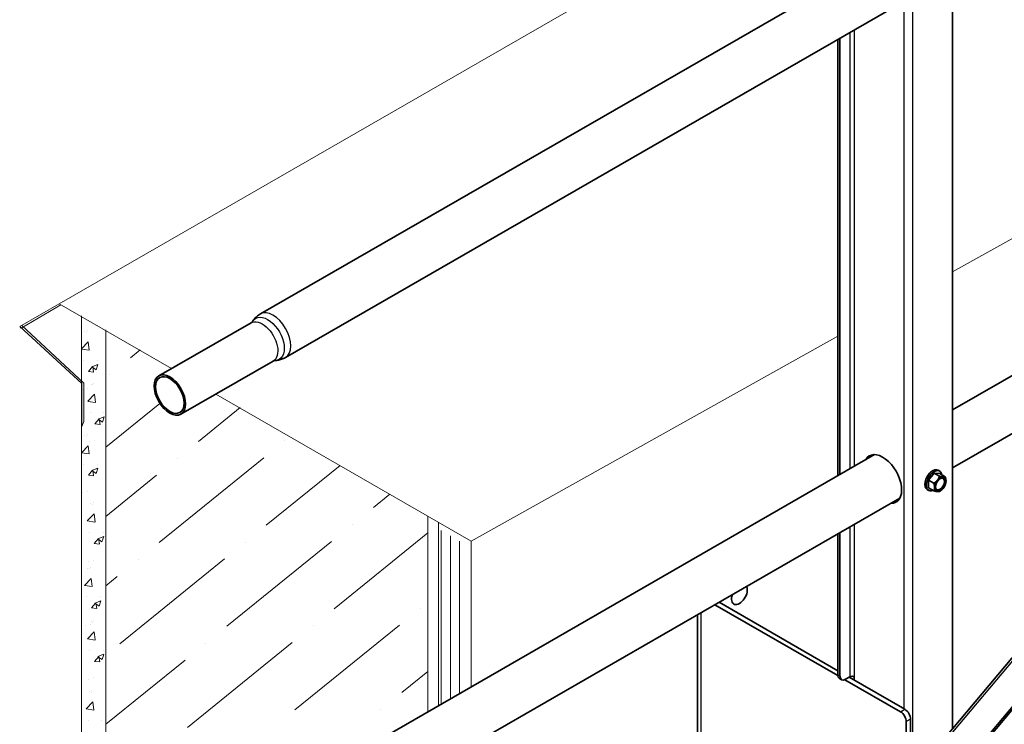
# Model space of a CAD drawing. Units: millimetres. Extents: x 30329 to 36629, y 33480 to 37935.
# Drawn here: x 35105 to 35495, y 34626 to 34906 of the extents above; entities that cross this region are included whole.
import ezdxf

# ---------------------------------------------------------------- set-up
doc = ezdxf.new("R2010")
doc.units = ezdxf.units.MM
doc.layers.add('Visible', color=7, linetype='Continuous', lineweight=35, true_color=0x22346e)
doc.layers.add('Visible Narrow', color=7, linetype='Continuous', lineweight=25, true_color=0x22346e)
doc.layers.add('ВИД', color=253, linetype='Continuous', lineweight=15)

msp = doc.modelspace()

# ---------------------------------------------------------------- linework, layer by layer
at = {"layer": 'Visible', "extrusion": (-0.707107, -0.407196, 0.578093)}
for p, q in [((36009.52, 35058.87, -126.43), (35474.79, 34750.94, -126.43)), ((35474.79, 34624.37, -126.43), (35474.79, 34937.62, -126.43)), ((35443.84, 34929.33, -126.43), (35200.15, 34789, -126.43)), ((35453.82, 34911.99, -126.43), (35210.13, 34771.66, -126.43)), ((35429.25, 34724.71, -126.43), (35429.25, 34897.84, -126.43)), ((35430.1, 34725.2, -126.43), (35430.1, 34898.33, -126.43)), ((35659.53, 34844.33, -126.43), (35459.74, 34606.46, -126.43)), ((35472.96, 34602.7, -126.43), (35668.75, 34835.81, -126.43)), ((35473.36, 34602.06, -126.43), (35669.15, 34835.18, -126.43)), ((35643.12, 34824.8, -126.43), (35474.79, 34727.86, -126.43)), ((35196.45, 34785.48, -126.43), (35159.83, 34764.39, -126.43)), ((35205.23, 34770.23, -126.43), (35168.62, 34749.14, -126.43)), ((35443.84, 34733.11, -126.43), (35200.15, 34592.78, -126.43)), ((35467.48, 34725.78, -126.43), (35465.21, 34722.96, -126.43)), ((35469.74, 34725.57, -126.43), (35467.48, 34725.78, -126.43)), ((35469.57, 34724.57, -126.43), (35467.48, 34725.78, -126.43)), ((35469.06, 34726.92, -126.43), (35469.67, 34726.57, -126.43)), ((35471.83, 34724.36, -126.43), (35469.74, 34725.57, -126.43)), ((35467.31, 34721.76, -126.43), (35465.21, 34722.96, -126.43)), ((35465.21, 34722.96, -126.43), (35465.21, 34719.94, -126.43)), ((35464.67, 34719.3, -126.43), (35465.28, 34718.94, -126.43)), ((35467.31, 34718.74, -126.43), (35465.21, 34719.94, -126.43)), ((35469.93, 34718.74, -126.43), (35469.59, 34718.54, -126.43)), ((35453.82, 34715.78, -126.43), (35210.13, 34575.45, -126.43)), ((35429.25, 34645.75, -126.43), (35429.25, 34701.63, -126.43)), ((35430.1, 34645.26, -126.43), (35430.1, 34702.12, -126.43)), ((35382.13, 34674.5, -126.43), (35429.25, 34647.36, -126.43)), ((35380.43, 34673.52, -126.43), (35429.27, 34645.4, -126.43)), ((35373.54, 34580.53, -126.43), (35373.54, 34669.55, -126.43)), ((35429.91, 34644.28, -126.43), (35430.76, 34643.79, -126.43)), ((35432.05, 34643.79, -126.43), (35454.14, 34631.07, -126.43)), ((35434.06, 34644.92, -126.43), (35432.36, 34643.95, -126.43)), ((35433.77, 34644.76, -126.43), (35455.84, 34632.05, -126.43)), ((35435.75, 34644.92, -126.43), (35435.75, 34643.62, -126.43)), ((35456.4, 34627.16, -126.43), (35456.4, 34534.28, -126.43)), ((35458.1, 34628.13, -126.43), (35458.1, 34535.26, -126.43))]:
    msp.add_line(p, q, dxfattribs=at)
at = {"layer": 'Visible'}
for centre, major_axis, start_param, end_param in [((35164.22, 34756.77, -126.43), (-4.39, 7.63), 1.570796326794826, 7.853981633974412), ((35447.07, 34723.43, -126.43), (-5.29, 9.19), 2.803522, 6.621256), ((35447.92, 34723.92, -126.43), (-5.29, 9.19), 0.079981, 0.338071), ((35466.87, 34723.11, -126.43), (2.2, 3.81), 0, 3.141593), ((35467.48, 34722.76, -126.43), (2.2, 3.81), -0.625372, 3.766964), ((35469.92, 34721.35, -126.43), (1.6, 2.77), 1.307063, 2.354261), ((35469.92, 34721.35, -126.43), (1.37, 2.38), 4.712389, 10.995574), ((35469.77, 34721.44, -126.43), (1.27, 2.2), 2.395828, 7.02895), ((35469.92, 34721.35, -126.43), (1.6, 2.77), 0.259866, 1.307063), ((35469.92, 34721.35, -126.43), (1.6, 2.77), -0.787332, 0.259866), ((35469.92, 34721.35, -126.43), (1.6, 2.77), 4.448656, 5.495853), ((35469.92, 34721.35, -126.43), (1.6, 2.77), 2.354261, 3.401458), ((35469.92, 34721.35, -126.43), (1.6, 2.77), 3.401458, 4.448656), ((35447.92, 34723.92, -126.43), (-5.29, 9.19), 2.803522, 3.061612), ((35390.22, 34677.62, -126.43), (2.2, 3.81), 1.913076, 5.937038), ((35432.36, 34646.56, -126.43), (1.6, 2.77), 2.354261, 3.925057), ((35454.14, 34628.46, -126.43), (-1.6, 2.77), 3.928925, 5.499721)]:
    msp.add_ellipse(centre, major_axis=major_axis, ratio=0.578093, start_param=start_param, end_param=end_param, dxfattribs=at)
at = {"layer": 'Visible', "extrusion": (2.00097e-16, -1.67734e-19, -1)}
msp.add_ellipse((35164.22, 34756.77, -126.43), major_axis=(-3.99, 6.93), ratio=0.578093, dxfattribs=at)
at = {"layer": 'Visible', "extrusion": (1.50193e-16, -8.64906e-17, -1)}
msp.add_ellipse((35431.51, 34647.05, -126.43), major_axis=(1.6, 2.77), ratio=0.578093, start_param=3.141593, end_param=3.928925, dxfattribs=at)
at = {"layer": 'Visible', "extrusion": (-4.628e-28, 3e-16, -1)}
msp.add_ellipse((35434.91, 34644.44, -126.43), major_axis=(1.2, 0), ratio=0.575862, start_param=3.926991, end_param=5.497787, dxfattribs=at)
at = {"layer": 'Visible', "extrusion": (2.68535e-16, 1.54639e-16, -1)}
msp.add_ellipse((35455.84, 34629.44, -126.43), major_axis=(-1.6, 2.77), ratio=0.578093, start_param=0.783464, end_param=2.354261, dxfattribs=at)
at = {"layer": 'Visible'}
for points, knots in [([(35200.15, 34789, -126.43), (35199.9, 34788.85, -126.43), (35199.65, 34788.69, -126.43), (35199.17, 34788.34, -126.43), (35198.94, 34788.16, -126.43), (35198.51, 34787.78, -126.43), (35198.31, 34787.58, -126.43), (35197.93, 34787.17, -126.43), (35197.75, 34786.96, -126.43), (35197.42, 34786.53, -126.43), (35197.27, 34786.31, -126.43), (35197.13, 34786.1, -126.43)], [2.3542608, 2.3542608, 2.3542608, 2.3542608, 2.41332, 2.41332, 2.4723792, 2.4723792, 2.5314384, 2.5314384, 2.5904976, 2.5904976, 2.6495568, 2.6495568, 2.6495568, 2.6495568]), ([(35197.13, 34786.1, -126.43), (35197.12, 34786.07, -126.43), (35197.1, 34786.04, -126.43), (35197.05, 34785.97, -126.43), (35197.01, 34785.93, -126.43), (35196.93, 34785.85, -126.43), (35196.88, 34785.8, -126.43), (35196.78, 34785.7, -126.43), (35196.72, 34785.66, -126.43), (35196.59, 34785.56, -126.43), (35196.52, 34785.52, -126.43), (35196.45, 34785.48, -126.43)], [3.6336285, 3.6336285, 3.6336285, 3.6336285, 3.6926877, 3.6926877, 3.7517469, 3.7517469, 3.8108061, 3.8108061, 3.8698653, 3.8698653, 3.9289245, 3.9289245, 3.9289245, 3.9289245]), ([(35206.11, 34770.51, -126.43), (35206.37, 34770.52, -126.43), (35206.63, 34770.54, -126.43), (35207.17, 34770.61, -126.43), (35207.44, 34770.66, -126.43), (35207.98, 34770.78, -126.43), (35208.26, 34770.86, -126.43), (35208.8, 34771.04, -126.43), (35209.08, 34771.14, -126.43), (35209.61, 34771.38, -126.43), (35209.88, 34771.52, -126.43), (35210.13, 34771.66, -126.43)], [5.2005574, 5.2005574, 5.2005574, 5.2005574, 5.2596166, 5.2596166, 5.3186758, 5.3186758, 5.377735, 5.377735, 5.4367942, 5.4367942, 5.4958534, 5.4958534, 5.4958534, 5.4958534]), ([(35205.23, 34770.23, -126.43), (35205.3, 34770.27, -126.43), (35205.38, 34770.31, -126.43), (35205.52, 34770.37, -126.43), (35205.59, 34770.4, -126.43), (35205.73, 34770.44, -126.43), (35205.79, 34770.46, -126.43), (35205.91, 34770.49, -126.43), (35205.96, 34770.49, -126.43), (35206.05, 34770.51, -126.43), (35206.08, 34770.51, -126.43), (35206.11, 34770.51, -126.43)], [0.7873319, 0.7873319, 0.7873319, 0.7873319, 0.8463911, 0.8463911, 0.9054503, 0.9054503, 0.9645095, 0.9645095, 1.0235687, 1.0235687, 1.0826279, 1.0826279, 1.0826279, 1.0826279])]:
    msp.add_open_spline(points, degree=3, knots=knots, dxfattribs=at)
for points, weights in [([(35469.57, 34724.57, -126.43), (35469.31, 34723.62, -126.43), (35468.79, 34722.96, -126.43)], [1.54545837841, 1.665, 1.665]), ([(35471.05, 34724.27, -126.43), (35470.53, 34724.31, -126.43), (35469.57, 34724.57, -126.43)], [1.665, 1.665, 1.54545837841]), ([(35468.79, 34722.96, -126.43), (35468.26, 34722.31, -126.43), (35467.31, 34721.76, -126.43)], [1.665, 1.665, 1.54545837841]), ([(35467.31, 34721.76, -126.43), (35467.66, 34720.75, -126.43), (35467.66, 34720.05, -126.43)], [1.54545837841, 1.665, 1.665]), ([(35471.83, 34724.36, -126.43), (35471.58, 34724.22, -126.43), (35471.05, 34724.27, -126.43)], [1.54545837841, 1.665, 1.665]), ([(35472.18, 34722.65, -126.43), (35472.18, 34723.35, -126.43), (35471.83, 34724.36, -126.43)], [1.665, 1.665, 1.54545837841]), ([(35467.66, 34720.05, -126.43), (35467.66, 34719.35, -126.43), (35467.31, 34718.74, -126.43)], [1.665, 1.665, 1.54545837841]), ([(35467.31, 34718.74, -126.43), (35468.26, 34718.48, -126.43), (35468.79, 34718.43, -126.43)], [1.54545837841, 1.665, 1.665]), ([(35468.79, 34718.43, -126.43), (35469.31, 34718.38, -126.43), (35469.57, 34718.53, -126.43)], [1.665, 1.665, 1.54545837841]), ([(35469.57, 34718.53, -126.43), (35469.58, 34718.53, -126.43), (35469.59, 34718.54, -126.43)], [1.54545837841, 1.54638253528, 1.54729954765])]:
    msp.add_rational_spline(points, weights, degree=2, dxfattribs=at)
at = {"layer": 'Visible Narrow', "extrusion": (-0.707107, -0.407196, 0.578093)}
for p, q in [((35455.55, 34632.21, -126.43), (35455.55, 34931.11, -126.43)), ((35458.95, 34538.69, -126.43), (35458.95, 34931.11, -126.43)), ((35434.06, 34900.61, -126.43), (35434.06, 34727.48, -126.43)), ((35435.75, 34901.59, -126.43), (35435.75, 34728.46, -126.43)), ((35460.78, 34606.19, -126.43), (35660.57, 34844.06, -126.43)), ((35435.75, 34705.38, -126.43), (35435.75, 34644.92, -126.43)), ((35434.06, 34704.4, -126.43), (35434.06, 34644.92, -126.43)), ((35374.94, 34670.36, -126.43), (35374.94, 34578.58, -126.43)), ((35429.25, 34645.75, -126.43), (35430.1, 34645.26, -126.43)), ((35454.14, 34631.07, -126.43), (35455.84, 34632.05, -126.43)), ((35458.1, 34628.13, -126.43), (35456.4, 34627.16, -126.43))]:
    msp.add_line(p, q, dxfattribs=at)
at = {"layer": 'Visible Narrow', "extrusion": (3.11781e-16, 1.79543e-16, -1)}
msp.add_ellipse((35202.99, 34779.09, -126.43), major_axis=(-4.69, 8.15), ratio=0.578093, start_param=-0.295296, end_param=3.436889, dxfattribs=at)
at = {"layer": 'Visible Narrow'}
msp.add_ellipse((35205.14, 34780.33, -126.43), major_axis=(-4.99, 8.67), ratio=0.578093, start_param=3.141593, end_param=6.283185, dxfattribs=at)
at = {"layer": 'Visible Narrow', "extrusion": (1.16221e-16, 1.71832e-16, -1)}
msp.add_ellipse((35200.84, 34777.85, -126.43), major_axis=(-4.39, 7.63), ratio=0.578093, start_param=0, end_param=3.141593, dxfattribs=at)
at = {"layer": 'ВИД', "extrusion": (-0.707107, -0.407196, 0.578093)}
for p, q in [((35120.29, 34792.92, 37.91), (35920.05, 35253.48, -798.29)), ((35120.29, 34792.92, 37.91), (35164.83, 34767.27, 74.33)), ((35182.46, 34757.12, 88.75), (35283.78, 34698.77, 171.57))]:
    msp.add_line(p, q, dxfattribs=at)
at = {"layer": 'ВИД'}
for p, q in [((35474.79, 34805.66, -148.06), (35994.93, 35096.72, -573.3)), ((35994.93, 35096.72, -573.3), (35474.79, 34805.66, -148.06)), ((35120.29, 34792.92, 37.91), (35104.66, 34783.92, 50.69)), ((35105.29, 34783.33, 49.47), (35121, 34792.51, 38.52)), ((35129.14, 34788.21, -124.17), (35129.14, 34461.53, -124.17)), ((35104.66, 34783.92, 50.69), (35129.27, 34761.28, 3.68)), ((35104.66, 34783.92, 50.69), (35105.29, 34783.33, 49.47)), ((35105.46, 34784.38, 50.03), (35130.15, 34761.52, 3.68)), ((35130.52, 34781.83, -124.17), (35130.52, 34781.83, -124.17)), ((35131.13, 34781.59, -124.17), (35131.13, 34781.59, -124.17)), ((35131.43, 34782.3, -124.17), (35131.43, 34782.3, -124.17)), ((35138.82, 34782.61, -115.89), (35138.82, 34457.16, -115.89)), ((35283.78, 34698.77, 8.1), (35429.25, 34780.18, -110.83)), ((35429.25, 34780.18, -110.83), (35283.78, 34698.77, 8.1)), ((35129.14, 34775.04, -124.17), (35131.8, 34777.82, -124.17)), ((35132.19, 34774.57, -124.17), (35131.81, 34777.82, -124.17)), ((35129.15, 34775.02, -124.17), (35132.19, 34774.55, -124.17)), ((35152.52, 34774.69, -168.24), (35148.68, 34771.58, -168.24)), ((35130.11, 34770.45, -124.17), (35130.11, 34770.45, -124.17)), ((35131.92, 34766.07, -124.17), (35133.57, 34768.03, -124.17)), ((35133.25, 34767.94, -124.17), (35134.95, 34766.79, -124.17)), ((35133.26, 34767.95, -124.17), (35135.65, 34768.87, -124.17)), ((35134, 34765.9, -124.17), (35133.61, 34768.04, -124.17)), ((35134.95, 34766.79, -124.17), (35135.65, 34768.85, -124.17)), ((35135.38, 34770.52, -124.17), (35135.38, 34770.52, -124.17)), ((35131.92, 34766.07, -124.17), (35133.97, 34765.89, -124.17)), ((35140.38, 34764.86, -168.24), (35140.38, 34764.86, -168.24)), ((35129.27, 34761.28, 3.68), (35129.27, 34744.24, 3.68)), ((35130.15, 34761.52, 3.68), (35130.15, 34746.24, 3.68)), ((35133.08, 34761.07, -168.24), (35133.08, 34761.07, -168.24)), ((35133.68, 34760.83, -168.24), (35133.68, 34760.83, -168.24)), ((35133.98, 34761.54, -168.24), (35133.98, 34761.54, -168.24)), ((35129.69, 34759.07, -124.17), (35129.69, 34759.07, -124.17)), ((35131.68, 34759.52, -124.17), (35131.68, 34759.52, -124.17)), ((35131.7, 34754.28, -168.24), (35134.36, 34757.05, -168.24)), ((35134.75, 34753.81, -168.24), (35134.37, 34757.05, -168.24)), ((35131.7, 34754.26, -168.24), (35134.74, 34753.79, -168.24)), ((35160.28, 34753.47, -168.24), (35138.82, 34736.1, -168.24)), ((35132.66, 34749.68, -168.24), (35132.66, 34749.68, -168.24)), ((35135.81, 34747.19, -168.24), (35138.21, 34748.11, -168.24)), ((35137.51, 34746.02, -168.24), (35138.2, 34748.09, -168.24)), ((35137.94, 34749.76, -168.24), (35137.94, 34749.76, -168.24)), ((35192.14, 34751.77, -168.24), (35175.58, 34738.36, -168.24)), ((35130.15, 34746.24, 3.68), (35129.27, 34744.24, 3.68)), ((35134.48, 34745.3, -168.24), (35136.13, 34747.27, -168.24)), ((35134.48, 34745.3, -168.24), (35136.52, 34745.13, -168.24)), ((35135.81, 34747.17, -168.24), (35137.51, 34746.02, -168.24)), ((35136.56, 34745.13, -168.24), (35136.16, 34747.28, -168.24)), ((35130.52, 34740.68, -124.17), (35130.52, 34740.68, -124.17)), ((35131.13, 34740.44, -124.17), (35131.13, 34740.44, -124.17)), ((35131.43, 34741.15, -124.17), (35131.43, 34741.15, -124.17)), ((35129.14, 34733.89, -124.17), (35131.8, 34736.66, -124.17)), ((35132.19, 34733.42, -124.17), (35131.81, 34736.66, -124.17)), ((35132.25, 34738.3, -168.24), (35132.25, 34738.3, -168.24)), ((35134.24, 34738.76, -168.24), (35134.24, 34738.76, -168.24)), ((35209.79, 34738.57, -168.24), (35209.79, 34738.57, -168.24)), ((35129.15, 34733.87, -124.17), (35132.19, 34733.4, -124.17)), ((35130.11, 34729.3, -124.17), (35130.11, 34729.3, -124.17)), ((35135.38, 34729.37, -124.17), (35135.38, 34729.37, -124.17)), ((35201.48, 34731.84, -168.24), (35159.96, 34698.22, -168.24)), ((35167.27, 34731.64, -168.24), (35167.27, 34731.64, -168.24)), ((35231.76, 34728.86, -168.24), (35202.47, 34705.15, -168.24)), ((35131.92, 34724.92, -124.17), (35133.57, 34726.88, -124.17)), ((35131.92, 34724.91, -124.17), (35133.97, 34724.74, -124.17)), ((35133.25, 34726.78, -124.17), (35134.95, 34725.64, -124.17)), ((35133.26, 34726.8, -124.17), (35135.65, 34727.72, -124.17)), ((35134, 34724.74, -124.17), (35133.61, 34726.89, -124.17)), ((35134.95, 34725.63, -124.17), (35135.65, 34727.7, -124.17)), ((35158.97, 34724.92, -168.24), (35138.82, 34708.6, -168.24)), ((35129.69, 34717.91, -124.17), (35129.69, 34717.91, -124.17)), ((35131.68, 34718.37, -124.17), (35131.68, 34718.37, -124.17)), ((35251.57, 34717.4, -168.24), (35244.99, 34712.08, -168.24)), ((35132.87, 34713.58, -168.24), (35132.87, 34713.58, -168.24)), ((35133.47, 34713.34, -168.24), (35133.47, 34713.34, -168.24)), ((35133.77, 34714.05, -168.24), (35133.77, 34714.05, -168.24)), ((35131.49, 34706.79, -168.24), (35134.15, 34709.57, -168.24)), ((35134.54, 34706.32, -168.24), (35134.16, 34709.57, -168.24)), ((35131.49, 34706.78, -168.24), (35134.53, 34706.31, -168.24)), ((35236.68, 34705.35, -168.24), (35236.68, 34705.35, -168.24)), ((35266.54, 34708.74, -6.64), (35266.54, 34631.02, -6.64)), ((35270.86, 34706.24, -2.95), (35270.86, 34633.5, -2.95)), ((35132.45, 34702.2, -168.24), (35132.45, 34702.2, -168.24)), ((35137.73, 34702.27, -168.24), (35137.73, 34702.27, -168.24)), ((35266.54, 34702.03, -168.24), (35229.37, 34671.93, -168.24)), ((35271.84, 34634.07, -168.24), (35271.84, 34703, -168.24)), ((35134.27, 34697.82, -168.24), (35135.92, 34699.79, -168.24)), ((35134.27, 34697.82, -168.24), (35136.31, 34697.64, -168.24)), ((35135.6, 34699.69, -168.24), (35137.3, 34698.54, -168.24)), ((35135.61, 34699.71, -168.24), (35138, 34700.63, -168.24)), ((35136.35, 34697.65, -168.24), (35135.95, 34699.79, -168.24)), ((35137.3, 34698.54, -168.24), (35137.99, 34700.61, -168.24)), ((35228.38, 34698.63, -168.24), (35186.86, 34665.01, -168.24)), ((35194.17, 34698.42, -168.24), (35194.17, 34698.42, -168.24)), ((35275.52, 34700.89, -168.24), (35275.52, 34636.19, -168.24)), ((35279.2, 34698.78, -168.24), (35279.2, 34638.31, -168.24)), ((35283.78, 34698.77, 171.57), (35283.78, 34640.94, 171.57)), ((35283.78, 34675.63, 8.1), (35283.78, 34698.77, 8.1)), ((35283.78, 34698.77, 8.1), (35283.78, 34640.94, 8.1)), ((35132.04, 34690.82, -168.24), (35132.04, 34690.82, -168.24)), ((35134.03, 34691.28, -168.24), (35134.03, 34691.28, -168.24)), ((35185.87, 34691.7, -168.24), (35144.35, 34658.08, -168.24)), ((35151.66, 34691.5, -168.24), (35151.66, 34691.5, -168.24)), ((35131.73, 34688.01, -168.24), (35131.73, 34688.01, -168.24)), ((35132.34, 34687.77, -168.24), (35132.34, 34687.77, -168.24)), ((35132.64, 34688.48, -168.24), (35132.64, 34688.48, -168.24)), ((35130.35, 34681.22, -168.24), (35133.01, 34684, -168.24)), ((35133.4, 34680.75, -168.24), (35133.02, 34684, -168.24)), ((35143.35, 34684.77, -168.24), (35138.82, 34681.1, -168.24)), ((35130.36, 34681.21, -168.24), (35133.4, 34680.73, -168.24)), ((35131.32, 34676.63, -168.24), (35131.32, 34676.63, -168.24)), ((35133.13, 34672.25, -168.24), (35134.78, 34674.21, -168.24)), ((35134.46, 34674.12, -168.24), (35136.16, 34672.97, -168.24)), ((35134.47, 34674.14, -168.24), (35136.86, 34675.05, -168.24)), ((35135.21, 34672.08, -168.24), (35134.82, 34674.22, -168.24)), ((35136.16, 34672.97, -168.24), (35136.86, 34675.04, -168.24)), ((35136.59, 34676.7, -168.24), (35136.59, 34676.7, -168.24)), ((35133.13, 34672.25, -168.24), (35135.18, 34672.07, -168.24)), ((35263.58, 34672.14, -168.24), (35263.58, 34672.14, -168.24)), ((35132.95, 34666.81, -168.24), (35132.95, 34666.81, -168.24)), ((35133.56, 34666.57, -168.24), (35133.56, 34666.57, -168.24)), ((35133.85, 34667.28, -168.24), (35133.85, 34667.28, -168.24)), ((35130.9, 34665.25, -168.24), (35130.9, 34665.25, -168.24)), ((35131.57, 34660.02, -168.24), (35134.23, 34662.8, -168.24)), ((35132.89, 34665.71, -168.24), (35132.89, 34665.71, -168.24)), ((35134.62, 34659.55, -168.24), (35134.24, 34662.8, -168.24)), ((35255.28, 34665.41, -168.24), (35213.76, 34631.79, -168.24)), ((35221.07, 34665.21, -168.24), (35221.07, 34665.21, -168.24)), ((35131.58, 34660.01, -168.24), (35134.62, 34659.53, -168.24)), ((35212.76, 34658.49, -168.24), (35171.25, 34624.86, -168.24)), ((35178.56, 34658.28, -168.24), (35178.56, 34658.28, -168.24)), ((35132.53, 34655.43, -168.24), (35132.53, 34655.43, -168.24)), ((35137.81, 34655.5, -168.24), (35137.81, 34655.5, -168.24)), ((35134.35, 34651.05, -168.24), (35136, 34653.02, -168.24)), ((35134.35, 34651.05, -168.24), (35136.39, 34650.87, -168.24)), ((35135.68, 34652.92, -168.24), (35137.38, 34651.77, -168.24)), ((35135.69, 34652.94, -168.24), (35138.08, 34653.85, -168.24)), ((35136.43, 34650.88, -168.24), (35136.04, 34653.02, -168.24)), ((35137.38, 34651.77, -168.24), (35138.07, 34653.84, -168.24)), ((35170.25, 34651.56, -168.24), (35138.82, 34626.11, -168.24)), ((35266.54, 34647.04, -168.24), (35256.27, 34638.72, -168.24)), ((35132.12, 34644.05, -168.24), (35132.12, 34644.05, -168.24)), ((35134.11, 34644.51, -168.24), (35134.11, 34644.51, -168.24)), ((35132.38, 34639, -168.24), (35132.38, 34639, -168.24)), ((35132.99, 34638.76, -168.24), (35132.99, 34638.76, -168.24)), ((35133.29, 34639.47, -168.24), (35133.29, 34639.47, -168.24)), ((35131, 34632.21, -168.24), (35133.66, 34634.99, -168.24)), ((35134.05, 34631.74, -168.24), (35133.67, 34634.99, -168.24)), ((35131.01, 34632.19, -168.24), (35134.05, 34631.72, -168.24)), ((35247.97, 34631.99, -168.24), (35247.97, 34631.99, -168.24)), ((35131.97, 34627.62, -168.24), (35131.97, 34627.62, -168.24)), ((35137.24, 34627.69, -168.24), (35137.24, 34627.69, -168.24))]:
    msp.add_line(p, q, dxfattribs=at)

doc.saveas('drawing.dxf')
